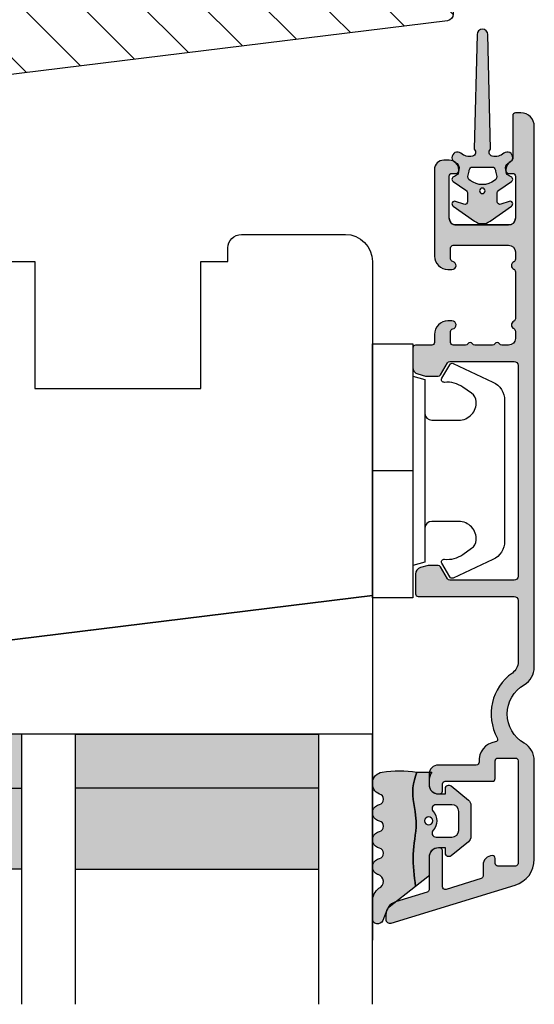
# Model space of a CAD drawing. Units: millimetres. Extents: x -378 to 672, y -6 to 789.
# Drawn here: x 400 to 438, y 105 to 178 of the extents above; entities that cross this region are included whole.
import ezdxf

# ---------------------------------------------------------------- set-up
doc = ezdxf.new("R2010")
doc.units = ezdxf.units.MM
doc.header["$LTSCALE"] = 0.5
for name, color, linetype in [('1', 7, 'Continuous'), ('2', 4, 'Continuous'), ('GLAS', 3, 'Continuous'), ('SKR', 6, 'Continuous')]:
    doc.layers.add(name, color=color, linetype=linetype)
doc.layers.add('hjælpelinie', color=5, linetype='Continuous', plot=False)

# ---------------------------------------------------------------- blocks, each defined once
blk = doc.blocks.new('29FKH40x73')
at = {"layer": 'SKR'}
h = blk.add_hatch(dxfattribs=at)
h.set_pattern_fill('ANSI31', color=256)
h.set_pattern_definition([(45, (0, 0), (-2.245064030267288, 2.245064030267288), [])])
edge = h.paths.add_edge_path()
edge.add_line((66.59999999999997, 16.89999999999554), (70.59999999999991, 16.89999999999557))
edge.add_arc((70.60000000000039, 17.89999999999605), 1.000000000000483, 269.9999999999723, 359.9999999999723)
edge.add_line((71.60000000000088, 17.89999999999557), (71.59999999999951, 21.70000000000033))
edge.add_arc((70.59999999999953, 21.70000000000031), 0.9999999999999858, 8.142219984546719e-13, 90.00000000000081)
edge.add_line((70.59999999999951, 22.7000000000003), (67.00000000000051, 22.70000000000075))
edge.add_line((67.00000000000051, 22.70000000000075), (67.00000000000051, 24.25000000000002))
edge.add_line((67.00000000000051, 24.25000000000002), (66.00000000000051, 24.25000000000002))
edge.add_line((66.00000000000051, 24.25000000000002), (66.00000000000045, 24.6817019571595))
edge.add_arc((65.50000000000048, 24.68170195715953), 0.4999999999999716, 359.9999999999963, 443.0000000000165)
edge.add_line((65.56093467170291, 25.17797503298018), (11.31719598489224, 31.83826866937158))
edge.add_arc((11.49999999999982, 33.32708789683346), 1.499999999999879, 180.0000000000043, 263.0000000000049, ccw=False)
edge.add_line((9.999999999999947, 33.32708789683335), (9.999999999999094, 38.19999999999982))
edge.add_arc((8.499999999999094, 38.19999999999987), 1.5, 359.9999999999978, 449.9999999999979)
edge.add_line((8.499999999999151, 39.69999999999987), (3.000000000000004, 39.69999999999987))
edge.add_arc((3.000000000000032, 36.6999999999999), 2.999999999999972, 90.00000000000053, 180.0000000000005)
edge.add_line((6.039613253960852e-14, 36.69999999999987), (3.552713678800501e-15, 13.30000000000021))
edge.add_arc((3.000000000000004, 13.30000000000021), 3, 180, 270)
edge.add_line((3.000000000000004, 10.30000000000021), (10.00000000000091, 10.30000000000021))
edge.add_line((10.00000000000091, 10.30000000000021), (10.00000000000091, -3.552713678800501e-15))
edge.add_line((10.00000000000091, -2.664535259100376e-15), (62.30000000000024, 2.575717417130363e-14))
edge.add_arc((62.30000000000021, 0.4999999999999973), 0.4999999999999716, 270.0000000000032, 360.0000000000032)
edge.add_line((62.80000000000018, 0.5000000000000258), (62.80000000000018, 7.899999999997843))
edge.add_line((62.80000000000018, 7.899999999997843), (70.60000000000036, 7.899999999996933))
edge.add_arc((70.60000000000062, 8.899999999997188), 1.000000000000255, 269.9999999999853, 359.9999999999853)
edge.add_line((71.60000000000088, 8.899999999996933), (71.59999999999991, 12.69999999999666))
edge.add_arc((70.59999999999992, 12.69999999999665), 0.9999999999999858, 8.142219984546719e-13, 90.00000000000081)
edge.add_line((70.59999999999991, 13.69999999999663), (66.59999999999997, 13.69999999999663))
edge.add_arc((66.59999999999997, 15.29999999999609), 1.599999999999454, 90, 270, ccw=False)
at = {"layer": '1'}
blk.add_lwpolyline([(66.59999999999997, 16.89999999999554), (70.59999999999991, 16.89999999999557, 0.414213562373095), (71.60000000000088, 17.89999999999557), (71.59999999999951, 21.70000000000033, 0.414213562373095), (70.59999999999951, 22.7000000000003), (67.00000000000051, 22.70000000000075), (67.00000000000051, 24.25000000000002), (66.00000000000051, 24.25000000000002), (66.00000000000045, 24.6817019571595, 0.3788661086954151), (65.56093467170291, 25.17797503298018), (11.31719598489224, 31.83826866937158, -0.3788661086953173), (9.999999999999947, 33.32708789683335), (9.999999999999094, 38.19999999999982, 0.414213562373095), (8.499999999999151, 39.69999999999987), (3.000000000000004, 39.69999999999987, 0.414213562373095), (6.039613253960852e-14, 36.69999999999987), (3.552713678800501e-15, 13.30000000000021, 0.414213562373095), (3.000000000000004, 10.30000000000021), (10.00000000000091, 10.30000000000021), (10.00000000000091, -2.664535259100376e-15), (62.30000000000024, 2.575717417130363e-14, 0.414213562373095), (62.80000000000018, 0.5000000000000258), (62.80000000000018, 7.899999999997843), (70.60000000000036, 7.899999999996933, 0.414213562373095), (71.60000000000088, 8.899999999996933), (71.59999999999991, 12.69999999999666, 0.414213562373095), (70.59999999999991, 13.69999999999663), (66.59999999999997, 13.69999999999663, -0.9999999999999999)], format="xyb", close=True, dxfattribs=at)
blk = doc.blocks.new('DORN_00009', base_point=(42.5113543, 9.63388722))
at = {"color": 9}
blk.add_lwpolyline([(42.5113543, 9.63388722, -0.66071318), (42.72783502, 10.14157952), (43.90737006, 10.14157952, -0.414213562), (44.40737006, 9.64157952), (44.40737006, 8.24157952, -0.414213562), (43.90737006, 7.74157952), (42.72783502, 7.74157952, -0.66071318), (42.5113543, 8.24927183, 0.402129831), (42.5113543, 9.63388722)], format="xyb", dxfattribs=at)
blk = doc.blocks.new('2522-2010 i Nation')
at = {"layer": 'SKR'}
h = blk.add_hatch(color=9, dxfattribs=at)
h.dxf.hatch_style = 1
edge = h.paths.add_edge_path()
edge.add_line((3.289681848849085, 2.819159322114601), (3.204466835787741, 3.105533269092675))
edge.add_line((3.204466835787741, 3.105533269092675), (3.125524548560946, 3.39215888791189))
edge.add_line((3.125524548560946, 3.39215888791189), (3.059127713003136, 3.679287850413388))
edge.add_line((3.059127713003136, 3.679287850413388), (3.011549054948915, 3.967171828438339))
edge.add_line((3.011549054948915, 3.967171828438339), (2.991203225607251, 4.19917183086487))
edge.add_line((2.991203225607251, 4.19917183086487), (2.994158304639569, 4.546086077603363))
edge.add_line((2.994158304639569, 4.546086077603363), (3.021073833025895, 4.837094614382792))
edge.add_line((3.021073833025895, 4.837094614382792), (3.06283098783473, 5.12889995045164))
edge.add_line((3.06283098783473, 5.12889995045164), (3.112469633625039, 5.421314488519286))
edge.add_line((3.112469633625039, 5.421314488519286), (3.163029634955876, 5.714150631295141))
edge.add_line((3.163029634955876, 5.714150631295141), (3.207550856386206, 6.007220781488641))
edge.add_line((3.207550856386206, 6.007220781488641), (3.247042025592805, 6.429506974232609))
edge.add_line((3.247042025592805, 6.429506974232609), (3.250982530398289, 6.593319842836465))
edge.add_line((3.250982530398289, 6.593319842836465), (3.242783040228488, 6.886113811840588))
edge.add_line((3.242783040228488, 6.886113811840588), (3.21922043829872, 7.178772723377179))
edge.add_line((3.21922043829872, 7.178772723377179), (3.185209981632568, 7.47135354291828))
edge.add_line((3.185209981632568, 7.47135354291828), (3.145666927253615, 7.763913235935988))
edge.add_line((3.145666927253615, 7.763913235935988), (3.105506532185444, 8.05650876790233))
edge.add_line((3.105506532185444, 8.05650876790233), (3.069644053451697, 8.349197104289402))
edge.add_line((3.069644053451697, 8.349197104289402), (3.048056276764925, 8.574606322608574))
edge.add_line((3.048056276764925, 8.574606322608574), (3.028511745019614, 8.935055866739134))
edge.add_line((3.028511745019614, 8.935055866739134), (3.025306282175052, 9.228244497090216))
edge.add_line((3.025306282175052, 9.228244497090216), (3.031957417217399, 9.521579966183182))
edge.add_line((3.031957417217399, 9.521579966183182), (3.047057064734247, 9.815041297054947))
edge.add_line((3.047057064734247, 9.815041297054947), (3.069197139313189, 10.10860751274235))
edge.add_line((3.069197139313189, 10.10860751274235), (3.09696955554179, 10.40225763628227))
edge.add_line((3.09696955554179, 10.40225763628227), (3.128966228007641, 10.69597069071158))
edge.add_line((3.128966228007641, 10.69597069071158), (3.163779071298336, 10.98972569906714))
edge.add_line((3.163779071298336, 10.98972569906714), (3.20000000000141, 11.28350168438584))
edge.add_line((3.20000000000141, 11.28350168438584), (1.238624833497227, 12.81589591016358))
edge.add_arc((1.546455571160175, 13.20990128696685), 0.5000000000000011, 202.0524333497295, 231.9999999999828, ccw=False)
edge.add_line((1.083035245701069, 13.02217381974008), (0.7707362579076857, 13.79310894554617))
edge.add_arc((0.3999999984742948, 13.6429269735466), 0.3999999984654272, 22.05243316339595, 179.9999999289352)
edge.add_line((8.86757334228605e-12, 13.64292697404272), (8.86757334228605e-12, 12.35918559606229))
edge.add_arc((1.382420671292691, 12.46344160126856), 1.386346358964594, 184.3128282627606, 229.7924994359006)
edge.add_arc((0.2903832486313821, 10.91024728083703), 0.5322533604672932, -74.27742482456517, 68.26848977050048, ccw=False)
edge.add_line((0.4346131238606858, 10.3979081521146), (0.3896392157266746, 10.38107153361038))
edge.add_arc((0.6000000000089629, 9.81915664642894), 0.5999999999999925, 110.524098148657, 249.4759017043783)
edge.add_line((0.3896392142853529, 9.257241759787078), (0.5277812838606906, 9.205526322114608))
edge.add_arc((0.4242523031181981, 8.819156322114608), 0.4000000334419723, -74.99979920519621, 74.99979920519621, ccw=False)
edge.add_line((0.5277812838606906, 8.432786322114609), (0.3896403845203622, 8.381071322536187))
edge.add_arc((0.6000011702439632, 7.81915643589431), 0.6000000000000028, 110.5240982956204, 249.4758189230827)
edge.add_line((0.3896395726624746, 7.257241853183586), (0.5277812838606906, 7.205526322114608))
edge.add_arc((0.424253063165038, 6.819156822114607), 0.3999993537628009, -74.99988582752599, 74.99988582752599, ccw=False)
edge.add_line((0.5277812838606906, 6.432787322114606), (0.3896395726624746, 6.381071791045642))
edge.add_arc((0.6000011702439658, 5.819157208334911), 0.6000000000000102, 110.5241810769173, 249.4759017043796)
edge.add_line((0.3896403845203622, 5.257242321693028), (0.5277812838606906, 5.205527322114605))
edge.add_arc((0.4242524746232464, 4.819157322114606), 0.3999999890526532, -74.99982293438723, 74.99982293438723, ccw=False)
edge.add_arc((0.8404118407372289, 3.652390814174172), 0.8406881554408618, 111.8312741841431, 262.363155215302)
edge.add_arc((2.009185732785923, 10.41925409056095), 7.707211609435573, 260.4363835967885, 279.5636164032115)
edge = h.paths.add_edge_path(flags=16)
edge.add_arc((4.171936830001414, 6.419159322114595), 0.3, 0, 360)
edge = h.paths.add_edge_path()
edge.add_line((4.20000000000141, 9.047229232114603), (4.20000000000141, 10.40466954016571))
edge.add_arc((4.000000000001459, 10.4046695401656), 0.1999999999999504, 3.205999118916019e-11, 52.00000000001776)
edge.add_line((4.123132295066512, 10.56227169088694), (3.20000000000141, 11.28350168438584))
edge.add_line((3.20000000000141, 11.28350168438584), (3.163779071298336, 10.98972569906714))
edge.add_line((3.163779071298336, 10.98972569906714), (3.128966228007641, 10.69597069071158))
edge.add_line((3.128966228007641, 10.69597069071158), (3.09696955554179, 10.40225763628227))
edge.add_line((3.09696955554179, 10.40225763628227), (3.069197139313189, 10.10860751274235))
edge.add_line((3.069197139313189, 10.10860751274235), (3.047057064734247, 9.815041297054947))
edge.add_line((3.047057064734247, 9.815041297054947), (3.031957417217399, 9.521579966183182))
edge.add_line((3.031957417217399, 9.521579966183182), (3.025306282175052, 9.228244497090216))
edge.add_line((3.025306282175052, 9.228244497090216), (3.028511745019614, 8.935055866739134))
edge.add_line((3.028511745019614, 8.935055866739134), (3.048056276764925, 8.574606322608574))
edge.add_line((3.048056276764925, 8.574606322608574), (3.069644053451697, 8.349197104289402))
edge.add_line((3.069644053451697, 8.349197104289402), (3.105506532185444, 8.05650876790233))
edge.add_line((3.105506532185444, 8.05650876790233), (3.145666927253615, 7.763913235935988))
edge.add_line((3.145666927253615, 7.763913235935988), (3.185209981632568, 7.47135354291828))
edge.add_line((3.185209981632568, 7.47135354291828), (3.21922043829872, 7.178772723377179))
edge.add_line((3.21922043829872, 7.178772723377179), (3.242783040228488, 6.886113811840588))
edge.add_line((3.242783040228488, 6.886113811840588), (3.250982530398289, 6.593319842836465))
edge.add_line((3.250982530398289, 6.593319842836465), (3.247042025592805, 6.429506974232609))
edge.add_line((3.247042025592805, 6.429506974232609), (3.207550856386206, 6.007220781488641))
edge.add_line((3.207550856386206, 6.007220781488641), (3.163029634955905, 5.714150631295141))
edge.add_line((3.163029634955905, 5.714150631295141), (3.112469633625039, 5.421314488519286))
edge.add_line((3.112469633625039, 5.421314488519286), (3.062830987834701, 5.12889995045164))
edge.add_line((3.062830987834701, 5.12889995045164), (3.021073833025895, 4.837094614382792))
edge.add_line((3.021073833025895, 4.837094614382792), (2.994158304639569, 4.546086077603363))
edge.add_line((2.994158304639569, 4.546086077603363), (2.991203225607251, 4.19917183086487))
edge.add_line((2.991203225607251, 4.19917183086487), (3.011549054948915, 3.967171828438339))
edge.add_line((3.011549054948915, 3.967171828438339), (3.059127713003136, 3.679287850413388))
edge.add_line((3.059127713003136, 3.679287850413388), (3.125524548560946, 3.39215888791189))
edge.add_line((3.125524548560946, 3.39215888791189), (3.204466835787741, 3.105533269092675))
edge.add_line((3.204466835787741, 3.105533269092675), (3.289681848849085, 2.819159322114601))
edge.add_line((3.289681848849085, 2.819159322114601), (4.400811543602174, 2.819159322114601))
edge.add_arc((5.400000000001498, 3.483706106471088), 1.200000000000088, 179.9999999999911, 213.6273436604349, ccw=False)
edge.add_line((4.20000000000141, 3.483706106471274), (4.20000000000141, 3.791089422114609))
edge.add_arc((4.903169160725607, 3.711508291304503), 0.70765812718765, 90.2565930271112, 173.5430279803951, ccw=False)
edge.add_line((4.900000000002137, 4.419159322106438), (5.420464960001425, 4.419159322106438))
edge.add_line((5.420464960001425, 4.419159322106438), (5.420464960001425, 4.019159322114589))
edge.add_arc((5.670464960514932, 4.019159322723123), 0.2500000005135066, 180.0000001394656, 309.186723502304)
edge.add_line((5.828427390001423, 3.825386592114612), (7.115924860001428, 4.874947222114614))
edge.add_arc((6.800000002254853, 5.262492680099075), 0.4999999977465794, 309.1867236274284, 360.0000002309619)
edge.add_line((7.300000000001432, 5.262492682114598), (7.300000000001432, 7.5758259721146))
edge.add_arc((6.800000002254825, 7.575825974130138), 0.4999999977466079, 359.9999997690363, 410.8132763725701)
edge.add_line((7.115924860001428, 7.963371432114613), (5.828427390001423, 9.0129320621146))
edge.add_arc((5.670464962889823, 8.819159326506075), 0.2500000028883985, 50.81327764361489, 180.0000010064516)
edge.add_line((5.420464960001425, 8.8191593221146), (5.420464960001425, 8.419159322122795))
edge.add_line((5.420464960001425, 8.419159322122795), (4.900000000002137, 8.419159322122795))
edge.add_arc((4.903169160725599, 9.126810352924723), 0.7076581271876434, 186.4569720196056, 269.7434069728895, ccw=False)
edge.add_line((4.20000000000141, 9.04722922211461), (4.20000000000141, 9.047229232114603))
edge = h.paths.add_edge_path(flags=16)
edge.add_arc((4.720464962174107, 7.31915932748036), 0.2999999946342505, 90.00000041495372, 223.8130618278149, ccw=False)
edge.add_line((4.720464960001415, 7.61915932211461), (5.900000000001413, 7.61915932211461))
edge.add_arc((5.899999999682956, 7.119159321796154), 0.5000000003184564, 3.649239488368039e-08, 89.9999999635076, ccw=False)
edge.add_line((6.400000000001413, 7.11915932211461), (6.400000000001413, 5.71915932211461))
edge.add_arc((5.899999999682956, 5.719159322433066), 0.5000000003184564, 270.0000000364924, 359.9999999635076, ccw=False)
edge.add_line((5.900000000001413, 5.21915932211461), (4.720464960001415, 5.21915932211461))
edge.add_arc((4.720464964306114, 5.51915932174886), 0.2999999996342497, 136.1869377650018, 269.99999917786306, ccw=False)
edge.add_arc((3.782381812233082, 6.41915932711461), 1.000000004158683, 316.1869385544273, 403.8130614455727)
at = {"layer": '1', "color": 9, "linetype": 'Continuous'}
blk.add_line((4.20000000000141, 10.40466954016571), (4.20000000000141, 10.40466954016571), dxfattribs=at)
at = {"layer": '1', "color": 9}
for points in [[(3.289681848849085, 2.819159322114601), (3.204466835787741, 3.105533269092675), (3.125524548560946, 3.39215888791189), (3.059127713003136, 3.679287850413388), (3.011549054948915, 3.967171828438339), (2.991203225607251, 4.19917183086487), (2.994158304639569, 4.546086077603363), (3.021073833025895, 4.837094614382792), (3.06283098783473, 5.12889995045164), (3.112469633625039, 5.421314488519286), (3.163029634955876, 5.714150631295141), (3.207550856386206, 6.007220781488641), (3.247042025592805, 6.429506974232609), (3.250982530398289, 6.593319842836465), (3.242783040228488, 6.886113811840588), (3.21922043829872, 7.178772723377179), (3.185209981632568, 7.47135354291828), (3.145666927253615, 7.763913235935988), (3.105506532185444, 8.05650876790233), (3.069644053451697, 8.349197104289402), (3.048056276764925, 8.574606322608574), (3.028511745019614, 8.935055866739134), (3.025306282175052, 9.228244497090216), (3.031957417217399, 9.521579966183182), (3.047057064734247, 9.815041297054947), (3.069197139313189, 10.10860751274235), (3.09696955554179, 10.40225763628227), (3.128966228007641, 10.69597069071158), (3.163779071298336, 10.98972569906714), (3.20000000000141, 11.28350168438584), (1.238624833497227, 12.81589591016358, -0.1314197555806297), (1.083035245701069, 13.02217381974008), (0.7707362579076857, 13.79310894554617, 0.8239522100000031), (8.86757334228605e-12, 13.64292697404272), (8.86757334228605e-12, 12.35918559606229, 0.2010890474086353), (0.4874541454608448, 11.40467290856233, -0.7168931247585308), (0.4346131238606858, 10.3979081521146), (0.3896392157266746, 10.38107153361038, 0.6934132269364585), (0.3896392142853529, 9.257241759787078), (0.5277812838606906, 9.205526322114608, -0.7673242040000006), (0.5277812838606906, 8.432786322114609), (0.3896403845203622, 8.381071322536187, 0.6934126911118623), (0.3896395726624746, 7.257241853183586), (0.5277812838606906, 7.205526322114608, -0.7673254050000005), (0.5277812838606906, 6.432787322114606), (0.3896395726624746, 6.381071791045642, 0.6934126911118623), (0.3896403845203622, 5.257242321693028), (0.5277812838606906, 5.205527322114605, -0.7673245329999987), (0.5277812838606906, 4.432787322114606, 0.7710207883982902), (0.728689616722761, 2.819159322114601, 0.0836526090516746)], [(4.20000000000141, 9.047229232114603), (4.20000000000141, 10.40466954016571, 0.2308681911254974), (4.123132295066512, 10.56227169088694), (3.20000000000141, 11.28350168438584), (3.163779071298336, 10.98972569906714), (3.128966228007641, 10.69597069071158), (3.09696955554179, 10.40225763628227), (3.069197139313189, 10.10860751274235), (3.047057064734247, 9.815041297054947), (3.031957417217399, 9.521579966183182), (3.025306282175052, 9.228244497090216), (3.028511745019614, 8.935055866739134), (3.048056276764925, 8.574606322608574), (3.069644053451697, 8.349197104289402), (3.105506532185444, 8.05650876790233), (3.145666927253615, 7.763913235935988), (3.185209981632568, 7.47135354291828), (3.21922043829872, 7.178772723377179), (3.242783040228488, 6.886113811840588), (3.250982530398289, 6.593319842836465), (3.247042025592805, 6.429506974232609), (3.207550856386206, 6.007220781488641), (3.163029634955905, 5.714150631295141), (3.112469633625039, 5.421314488519286), (3.062830987834701, 5.12889995045164), (3.021073833025895, 4.837094614382792), (2.994158304639569, 4.546086077603363), (2.991203225607251, 4.19917183086487), (3.011549054948915, 3.967171828438339), (3.059127713003136, 3.679287850413388), (3.125524548560946, 3.39215888791189), (3.204466835787741, 3.105533269092675), (3.289681848849085, 2.819159322114601), (4.400811543602174, 2.819159322114601, -0.147789065590237), (4.20000000000141, 3.483706106471274), (4.20000000000141, 3.791089422114609), (4.20000000000141, 3.791089422115519, -0.3802959916482641), (4.900000000002137, 4.419159322106438), (5.420464960001425, 4.419159322106438), (5.420464960001425, 4.019159322114589, 0.6320926790000058), (5.828427390001423, 3.825386592114612), (7.115924860001428, 4.874947222114614, 0.225420606000001), (7.300000000001432, 5.262492682114598), (7.300000000001432, 7.5758259721146, 0.225420606000002), (7.115924860001428, 7.963371432114613), (5.828427390001423, 9.0129320621146, 0.6320926789999982), (5.420464960001425, 8.8191593221146), (5.420464960001425, 8.419159322122795), (4.900000000002137, 8.419159322122795, -0.3802959916482641), (4.20000000000141, 9.0472292221137), (4.20000000000141, 9.04722922211461)]]:
    blk.add_lwpolyline(points, format="xyb", close=True, dxfattribs=at)
blk.add_circle((4.171936830001414, 6.419159322114595), 0.3, dxfattribs=at)
at = {"layer": 'hjælpelinie', "color": 9}
for q in [(0, 15.24128013944006), (-8.405137763836208, 0)]:
    blk.add_line((0, 0), q, dxfattribs=at)
at = {"layer": '1', "color": 9}
blk.add_blockref('DORN_00009', (4.503984240001415, 7.11146702211461), dxfattribs=at)
blk = doc.blocks.new('2522-2025 i alu')
at = {"layer": 'SKR'}
h = blk.add_hatch(color=9, dxfattribs=at)
h.dxf.hatch_style = 1
edge = h.paths.add_edge_path()
edge.add_line((-2.074730317252914, -3.588390523742305), (-2.074730587754942, -3.588390489568042))
edge.add_arc((-2.049662768980466, -3.389967692851039), 0.2000000044877675, 124.9999996258552, 262.79966172267996, ccw=False)
edge.add_line((-2.164378057754931, -3.226137279567979), (-1.227725477754944, -2.570286079568064))
edge.add_arc((-1.399798405299996, -2.324540466925426), 0.2999999975450499, 304.9999995448522, 359.9999994953097)
edge.add_line((-1.099798407754946, -2.324540469567978), (-1.099798407754946, -1.7205421095681))
edge.add_arc((-1.299798407446596, -1.720542113007596), 0.1999999996916498, 9.853430298901317e-07, 109.2572893178034)
edge.add_line((-1.365760557754953, -1.531732699568124), (-1.983700627754928, -1.747615229567941))
edge.add_arc((-2.049662772337815, -1.558805811906973), 0.2000000017886186, 124.99999899313741, 289.25728737048934, ccw=False)
edge.add_line((-2.164378057754931, -1.394975399568125), (-0.5733800177549426, -0.2809465795679671))
edge.add_arc((0.0003373232682776526, -1.099999942318278), 0.9999999992116728, 55.02879816473768, 125.00985623522561, ccw=False)
edge.add_line((0.5735019622450466, -0.2805597095679104), (2.165052512245069, -1.394975399568125))
edge.add_arc((2.050337226827909, -1.558805811907083), 0.2000000017887339, -109.25728737048172, 55.00000100687032, ccw=False)
edge.add_line((1.984375082245009, -1.747615229568169), (1.366435012245034, -1.531732699568124))
edge.add_arc((1.300471412650974, -1.720541607526801), 0.2000000004898837, 70.74227096375519, 179.7818177296406)
edge.add_line((1.10047286224497, -1.719780009568126), (1.100472862245027, -2.324540469567978))
edge.add_arc((1.400472859790016, -2.324540466925418), 0.2999999975449888, 180.0000005046919, 235.0000004551671)
edge.add_line((1.228399932245082, -2.570286079568064), (2.165052512245069, -3.226137279567979))
edge.add_arc((2.050337223470648, -3.389967692850925), 0.200000004487649, -82.79966172268843, 55.00000037413639, ccw=False)
edge.add_arc((2.388587918267431, -4.313255524109046), 0.7896282873188446, 113.3670875740336, 139.5036696173551)
edge.add_line((1.788117014517951, -3.800471431254778), (1.711882985486824, -4.239936774534385))
edge.add_arc((2.215056722807204, -4.168959774019545), 0.5081550398559898, 188.0290910491902, 244.4500306664391)
edge.add_arc((1.850337231116935, -4.999999939956875), 0.4000000007725845, -129.88410060010642, 68.66114536107881, ccw=False)
edge.add_arc((0.952605838344351, -6.074280323616668), 0.999999997900858, 50.11590057170881, 102.5637989337451)
edge.add_arc((0.8003372273791887, -5.3910422459143), 0.2999999973953669, 102.5637988816817, 227.510167975626)
edge.add_line((0.5976994222451424, -5.612261409568077), (0.4044202422450383, -14.10881195956802))
edge.add_arc((0.004523695350858361, -14.09971512977461), 0.4000000006627241, 181.3587850155948, 358.696862769563, ccw=False)
edge.add_line((-0.3953638277548919, -14.10920034956791), (-0.5969112977549287, -5.612157239568091))
edge.add_arc((-0.7996627730445054, -5.391042248534267), 0.2999999999866471, 312.5192790821827, 437.4362011981837)
edge.add_arc((-0.951931383853681, -6.074280323616549), 0.9999999979008604, 77.43620106628279, 129.8840994283223)
edge.add_arc((-1.849662770705844, -4.999999938350647), 0.3999999982086265, 111.33885488370649, 309.8840998017706, ccw=False)
edge.add_arc((-2.049798404599586, -4.487705372104231), 0.1499999968456034, 291.338855951794, 303.2796892340142)
edge.add_arc((-2.216663319005892, -4.168306281464153), 0.5098373393992244, 299.2572819946726, 351.9234075229699)
edge.add_line((-1.711882985486255, -4.239936774534385), (-1.78811701451778, -3.800471431254778))
edge.add_arc((-2.392175432553759, -4.317106767134552), 0.794857624156513, 40.53950374482806, 66.4609990331192)
edge = h.paths.add_edge_path(flags=16)
edge.add_arc((0.0003372322450729826, -2.531877463851174), 0.205842064281228, 0, 360)
edge = h.paths.add_edge_path(flags=16)
edge.add_line((0.9770652972980258, -3.978438590219525), (1.048657922148351, -3.696404271253527))
edge.add_arc((0.7303437767583972, -3.583082916724255), 0.3378840400902145, 340.4040278767697, 419.7539811460094)
edge.add_arc((0.0003372322450729826, -4.491042267362559), 1.500000017794397, 53.12038822443234, 126.8796117755677)
edge.add_arc((-0.7296693122682539, -3.583082916724254), 0.3378840400902126, 120.2460188539903, 199.5959721232306)
edge.add_line((-1.047983457658205, -3.696404271253527), (-0.9763908328078799, -3.978438590219525))
edge.add_arc((-0.5795736025590335, -3.974026698681071), 0.3968417556272438, 180.636999430656, 233.0200687691886)
edge.add_line((-0.8182879077549217, -4.291042249568022), (0.8189623722450676, -4.291042249568022))
edge.add_arc((0.5802480670491663, -3.974026698681064), 0.396841755627257, 306.9799312308123, 359.3630005693431)
at = {"layer": '1', "color": 9}
blk.add_lwpolyline([(-2.074730317252914, -3.588390523742305), (-2.074730587754942, -3.588390489568042, -0.685994687999766), (-2.164378057754931, -3.226137279567979), (-1.227725477754944, -2.570286079568064, 0.2446984429999207), (-1.099798407754946, -2.324540469567978), (-1.099798407754946, -1.7205421095681, 0.5164550870002141), (-1.365760557754953, -1.531732699568124), (-1.983700627754928, -1.747615229567941, -0.8712596239996301), (-2.164378057754931, -1.394975399568125), (-0.5733800177549426, -0.2809465795679671, -0.3152079249999908), (0.5735019622450466, -0.2805597095679104), (2.165052512245069, -1.394975399568125, -0.8712596239996301), (1.984375082245009, -1.747615229568169), (1.366435012245034, -1.531732699568124, 0.5152521900001001), (1.10047286224497, -1.719780009568126), (1.100472862245027, -2.324540469567978, 0.244698443000003), (1.228399932245082, -2.570286079568064), (2.165052512245069, -3.226137279567979, -0.6859946879997663), (2.07540504224508, -3.588390489567814, 0.1145393371951106), (1.788117014517951, -3.800471431254778), (1.711882985486824, -4.239936774534385, 0.2512797715737804), (1.995890417507297, -4.627422068164037, -1.176505876851373), (1.593842542245255, -5.306937189567748, 0.2329276139999864), (0.7350792522450718, -5.098225929568002, 0.6064947650000323), (0.5976994222451424, -5.612261409568077), (0.4044202422450383, -14.10881195956802, -0.9770360359998944), (-0.3953638277548919, -14.10920034956791), (-0.5969112977549287, -5.612157239568091, 0.6063190299999488), (-0.7344047977548769, -5.098225929567775, 0.2329276140000011), (-1.593168087755004, -5.306937189567975, -1.176505865999903), (-1.995215957754993, -4.627422069567842, 0.05214891020599476), (-1.967489431574364, -4.613105659237931, 0.2339316942780771), (-1.711882985486255, -4.239936774534385), (-1.78811701451778, -3.800471431254778, 0.1135886337644528), (-2.074730587754942, -3.588390489568042)], format="xyb", dxfattribs=at)
blk.add_lwpolyline([(0.9770652972980258, -3.978438590219525), (1.048657922148351, -3.696404271253527, 0.3607614289260489), (0.9005406822450652, -3.291194859568009, 0.3334275268550115), (-0.8998662177549193, -3.291194859568009, 0.3607614289260519), (-1.047983457658205, -3.696404271253527), (-0.9763908328078799, -3.978438590219525, 0.2326294164740226), (-0.8182879077549217, -4.291042249568022), (0.8189623722450676, -4.291042249568022, 0.2326294164740141)], format="xyb", close=True, dxfattribs=at)
blk.add_circle((0.0003372322450729826, -2.531877463851174), 0.205842064281228, dxfattribs=at)
at = {"layer": 'hjælpelinie', "color": 9}
blk.add_lwpolyline([(-2.450000000000074, -0.5000000000005684, -0.4142135623731616), (-1.950000000000358, -5.684341886080801e-13), (1.950000000000358, 5.684341886080801e-13, -0.4142135623730284), (2.450000000001268, -0.4999999999994316)], format="xyb", dxfattribs=at)
blk = doc.blocks.new('TPS_Glas_48mm_ WB')
at = {"layer": 'SKR'}
h = blk.add_hatch(color=9, dxfattribs=at)
h.paths.add_polyline_path([(22.00000000000051, 10), (4.000000000000483, 10), (4.000000000000466, 4), (22.00000000000051, 4)])
h.paths.add_polyline_path([(22.00000000000051, 4), (4.000000000000466, 4), (4.000000000000455, 0), (22.00000000000051, 0)])
h.paths.add_polyline_path([(44.0000000000005, 10), (26.00000000000045, 10), (26.00000000000046, 4), (44.0000000000005, 4)])
h.paths.add_polyline_path([(44.0000000000005, 4), (26.00000000000045, 4), (26.00000000000045, 0), (44.00000000000051, 0)])
at = {"layer": 'GLAS', "color": 9}
for p, q in [((22.00000000000051, 10), (4.000000000000455, 10)), ((26.00000000000045, 10), (44.00000000000051, 10)), ((4.000000000000398, 4), (22.00000000000051, 4)), ((44.00000000000057, 4), (26.00000000000045, 4)), ((22.00000000000051, 0), (4.000000000000455, 0)), ((26.00000000000045, 0), (44.00000000000051, 0))]:
    blk.add_line(p, q, dxfattribs=at)
for points in [[(4.547473508864641e-13, 20), (0, 0), (4.000000000000455, 0), (4.000000000000512, 20)], [(26.00000000000045, 20), (26.00000000000045, 0), (22.00000000000051, 0), (22.00000000000051, 20)], [(48.00000000000051, 20), (48.00000000000097, 0), (44.00000000000051, 0), (44.00000000000045, 20)]]:
    blk.add_lwpolyline(points, dxfattribs=at)
blk = doc.blocks.new('3719')
at = {"layer": '1', "color": 9}
blk.add_line((0, 2.999999999999988), (0, 0), dxfattribs=at)
blk.add_lwpolyline([(4.250000000000114, 3.899999999999852, -0.414213562373095), (3.750000000000114, 4.399999999999852), (3.749999999999901, 6.399999999999852, -0.4328598151798773), (5.132157313863985, 7.697401316393107, -0.2280049529713018), (5.7369206023019, 7.357861655385849), (6.197732930063196, 6.699753448011328, -0.1803065086347487), (6.548892047044042, 5.347573372900704, 0.6121043881613745), (6.847838367599948, 5.15386557190294), (7.858118860379079, 5.737151286365846, 0.3888787318530221), (7.939380417786431, 5.994880019470886), (6.568880120010832, 8.933927392611004, 0.2914734195861043), (5.209418439455918, 9.799999999999823), (-5.209418439455845, 9.799999999999951, 0.2914734195861044), (-6.568880120010832, 8.933927392611004), (-7.939380417786431, 5.994880019470886, 0.3888787318530242), (-7.858118860379079, 5.737151286365846), (-6.847838367599948, 5.15386557190294, 0.6121043881613766), (-6.548892047044042, 5.347573372900704, -0.1803065086347488), (-6.197732930063196, 6.699753448011328), (-5.7369206023019, 7.357861655385849, -0.2280049529713018), (-5.132157313863985, 7.697401316393107, -0.4328598151798773), (-3.749999999999901, 6.399999999999852), (-3.750000000000114, 4.399999999999852, -0.4142135623730951), (-4.250000000000114, 3.899999999999852)], format="xyb", dxfattribs=at)
blk.add_lwpolyline([(6.999999998187924, 2.999999999999932), (6.758845724999993, 3.900000000000023), (-6.758845725000105, 3.899999999999795), (-6.999999998188036, 2.999999999999932)], dxfattribs=at)
blk.add_lwpolyline([(-9.400000000000091, 2.999999999999988), (-9.400000000000091, 0), (9.399999999999977, 0), (9.399999999999977, 2.999999999999988)], close=True, dxfattribs=at)
blk = doc.blocks.new('20FR63x51UP')
at = {"layer": '2', "color": 9}
blk.add_lwpolyline([(0, 15.42359402246535, 0.3788661086953107), (1.756261313189668, 13.43850171918274), (13.45642212862617, 12.00190261096606, 0.4400105308918379), (14, 12.49999996001191), (14, 17.99999996001191), (17.99999999999994, 17.99999996001191), (18, 2.999999999999886, 0.3788661086952802), (19.75626131318944, 1.014907696717273), (27.90060774116324, 0.01490769671721637, 0.0305527632985025), (28.14434642797278, 0), (35.00000000000091, 0, 0.414213562373095), (36.00000000000091, 1), (36.00000000000091, 2), (38.00000000000182, 2), (38.00000000000091, 11.39999999999964), (50.30000000000109, 11.39999999999964), (50.30000000000109, 2), (52.30000000000109, 2), (52.30000000000109, 1, 0.414213562373095), (53.30000000000109, 0), (61.00000000000091, 0, 0.414213562373095), (63.00000000000091, 2), (63.00000000000091, 26.7379873939816), (12, 33.00000000002979), (11.99999999999997, 50.0000000000299, 0.4769755326981502), (10.79208830918225, 50.97814760076369), (2.376264927546696, 49.18930911914106, 0.3541185725306984), (-2.634579111147792e-14, 46.25486631693965)], format="xyb", close=True, dxfattribs=at)

msp = doc.modelspace()

# ---------------------------------------------------------------- hatches: boundary and pattern name
at = {"layer": 'SKR'}
h = msp.add_hatch(color=9, dxfattribs=at)
h.dxf.hatch_style = 1
edge = h.paths.add_edge_path()
edge.add_arc((438.8172630519808, 126.5446953560148), 2.500000000000008, 119.99999999999989, 240.0000000000001, ccw=False)
edge.add_arc((436.8172630519817, 130.0087969711511), 1.499999999997967, 299.9999999999952, 360.0000000000269)
edge.add_line((438.3172630519799, 130.008796971152), (438.3172630519799, 170.0446953560066))
edge.add_arc((437.3172630519781, 170.0446953560057), 1.000000000001592, 360.0000000000651, 450.0000000000651)
edge.add_line((437.3172630519767, 171.0446953560075), (436.9172630519789, 171.0446953560075))
edge.add_arc((436.9172630519789, 170.8446953560068), 0.1999999999998181, 450, 540)
edge.add_line((436.7172630519791, 170.8446953560068), (436.7172630519782, 167.650921132308))
edge.add_arc((436.5172630513158, 167.6509211312403), 0.2000000006624028, 296.3878002254388, 360.00000030602536, ccw=False)
edge.add_arc((436.917263051978, 166.8446953560004), 0.6999999999998237, 116.3877999193745, 179.9999999999825)
edge.add_line((436.2172630519782, 166.8446953560004), (436.2172630519782, 166.7648994588906))
edge.add_arc((436.4172630519789, 166.7648994588906), 0.2000000000007276, 180, 270)
edge.add_line((436.4172630519789, 166.5648994588899), (436.7172630519782, 166.5648994588908))
edge.add_arc((436.7172630519791, 166.364899458891), 0.1999999999998181, 0, 90.00000000026063, ccw=False)
edge.add_line((436.9172630519789, 166.364899458891), (436.9172630519771, 163.2446953559955))
edge.add_arc((436.4172630519766, 163.2446953559955), 0.5000000000004547, 269.9999999999479, 359.9999999999479, ccw=False)
edge.add_line((436.4172630519762, 162.7446953559955), (432.5172630519756, 162.7446953559964))
edge.add_arc((432.5172630519756, 163.2446953559964), 0.5, 180, 270, ccw=False)
edge.add_line((432.0172630519756, 163.2446953559964), (432.0172630519766, 166.364899458891))
edge.add_arc((432.2172630519768, 166.364899458891), 0.2000000000000455, 90.00000000006509, 180.0000000000651, ccw=False)
edge.add_line((432.2172630519764, 166.5648994588917), (432.5172630519756, 166.5648994588899))
edge.add_arc((432.5172630519756, 166.7648994588906), 0.2000000000007276, 270, 360)
edge.add_line((432.7172630519764, 166.7648994588906), (432.7172630519764, 166.8446953560004))
edge.add_arc((432.0172630519775, 166.8446953560013), 0.699999999999136, 359.9999999999814, 450.0000000000558)
edge.add_line((432.0172630519766, 167.5446953560002), (431.6172615260986, 167.5446953560002))
edge.add_arc((431.6172615260995, 166.8446953559995), 0.7000000000014097, 90.00000000005583, 179.9999999999442)
edge.add_line((430.9172615260978, 166.8446953559995), (430.917261526096, 160.4446953559953))
edge.add_arc((431.917261526096, 160.4446953559998), 1, 180.0000000002605, 270)
edge.add_line((431.917261526096, 159.4446953559998), (432.2172615260939, 159.4446953559998))
edge.add_arc((432.2172615260926, 159.7446953560009), 0.3000000000004377, 270.0000000003469, 438.4630409669909)
edge.add_arc((432.3172615260943, 160.234593304557), 0.1999999999999944, 180.0000000001303, 258.4630409669946, ccw=False)
edge.add_line((432.117261526094, 160.2345933045561), (432.1172615260931, 161.0446953559911))
edge.add_arc((432.3172615260934, 161.0446953559929), 0.2000000000000455, 90.00000000006509, 180.0000000005862, ccw=False)
edge.add_line((432.3172615260929, 161.2446953559937), (436.4172630519735, 161.2446953559964))
edge.add_arc((436.4172630519735, 160.7446953559955), 0.5, 360, 450, ccw=False)
edge.add_line((436.9172630519735, 160.7446953559955), (436.9172630519735, 160.202953591466))
edge.add_arc((436.7172630519736, 160.2029535914679), 0.199999999999882, 293.5779876981576, 359.99999999987176, ccw=False)
edge.add_arc((436.9172615260942, 159.7446953560264), 0.3000000000001883, 113.5779876982022, 246.4220123017978)
edge.add_arc((436.7172630519741, 159.2864371205858), 0.1999999999995806, 359.999999999941, 426.4220123018994, ccw=False)
edge.add_line((436.9172630519735, 159.2864371205849), (436.9172630519735, 155.8029535914046))
edge.add_arc((436.7172630519736, 155.8029535914064), 0.199999999999882, 293.5779876981576, 359.99999999987176, ccw=False)
edge.add_arc((436.9172615260942, 155.3446953559649), 0.3000000000001883, 113.5779876982022, 246.4220123017978)
edge.add_arc((436.7172630519736, 154.8864371205253), 0.1999999999991264, 359.99999999987176, 426.4220123016988, ccw=False)
edge.add_line((436.9172630519726, 154.8864371205244), (436.9172630519735, 154.3446953559958))
edge.add_arc((436.4172630519735, 154.3446953559958), 0.5, 270, 360, ccw=False)
edge.add_line((436.4172630519735, 153.8446953559958), (435.9129121107741, 153.8446953559967))
edge.add_arc((435.9129121106131, 154.0446953560893), 0.2000000000932403, 210.0000000306453, 270.00000004611957, ccw=False)
edge.add_arc((435.5665019489376, 153.8446953559977), 0.2000000000931473, 389.9999999690692, 510.0000000000173)
edge.add_arc((435.2200917873157, 154.0446953559966), 0.2000000000002868, 270.0000000000911, 330.000000015567, ccw=False)
edge.add_line((435.2200917873157, 153.8446953559967), (433.9129121107727, 153.8446953559986))
edge.add_arc((433.9129121106117, 154.0446953560912), 0.200000000093226, 210.0000000310188, 270.0000000461305, ccw=False)
edge.add_arc((433.5665019489376, 153.8446953559977), 0.2000000000931582, 389.9999999693683, 509.9999999997185)
edge.add_arc((433.2200917873171, 154.0446953559984), 0.2000000000000385, 269.999999999955, 330.00000001515696, ccw=False)
edge.add_line((433.2200917873166, 153.8446953559995), (432.3172615260938, 153.8446953559995))
edge.add_arc((432.3172615260938, 154.0446953560002), 0.2000000000007276, 180, 270, ccw=False)
edge.add_line((432.1172615260931, 154.0446953560002), (432.1172615260949, 154.8547974074343))
edge.add_arc((432.3172615260947, 154.8547974074334), 0.1999999999996298, 101.53695903288792, 179.9999999997537, ccw=False)
edge.add_arc((432.2172615260935, 155.3446953559904), 0.3000000000008877, 281.5369590330024, 449.9999999996639)
edge.add_line((432.2172615260953, 155.6446953559915), (431.9172615260974, 155.6446953559915))
edge.add_arc((431.9172615260969, 154.6446953559915), 1, 450, 539.9999999997394)
edge.add_line((430.9172615260969, 154.644695355996), (430.9172615260969, 154.0446953559947))
edge.add_arc((430.7172615260966, 154.0446953559947), 0.2000000000002728, 270.0000000001303, 359.9999999997395, ccw=False)
edge.add_line((430.7172615260971, 153.8446953559949), (429.5172630519775, 153.844695355994))
edge.add_arc((429.5172630519779, 153.6446953559942), 0.2000000000002728, 90.0000000001303, 179.9999999998697)
edge.add_line((429.3172630519776, 153.6446953559951), (429.3172630519786, 152.1963081412121))
edge.add_arc((429.8172630519786, 152.1963081412121), 0.4999999999998925, 179.9999999999992, 254.999989390727)
edge.add_line((429.6878534399985, 151.71334525203), (430.2536796383994, 151.5617324668181))
edge.add_arc((430.3830892503798, 152.0446953560002), 0.5, 254.9999893906847, 269.9999999999683)
edge.add_line((430.3830892503794, 151.5446953560002), (431.2017930788262, 151.5446953559993))
edge.add_arc((431.2017930788262, 151.7446953559991), 0.1999999999998181, 270.0000000000503, 330.0000000001502)
edge.add_line((431.374998159583, 151.6446953560006), (431.8946134018516, 152.5446953559966))
edge.add_arc((432.0678184826085, 152.4446953559962), 0.1999999999998051, 89.99999999997351, 150.0000000000026, ccw=False)
edge.add_line((432.0678184826085, 152.6446953559951), (436.817263051974, 152.6446953559951))
edge.add_arc((436.817263051974, 152.3446953559958), 0.2999999999992724, 360, 450, ccw=False)
edge.add_line((437.1172630519733, 152.3446953559958), (437.1172630519806, 136.7446953560137))
edge.add_arc((436.8172630519804, 136.7446953560137), 0.3000000000001819, 270.0000000001737, 360.0000000001737, ccw=False)
edge.add_line((436.8172630519813, 136.4446953560126), (432.0678184826103, 136.4446953560126))
edge.add_arc((432.0678184826121, 136.6446953560124), 0.1999999999998181, 210.0000051370073, 269.9999999994952, ccw=False)
edge.add_line((431.8946134108211, 136.5446953404833), (431.374998159583, 137.4446953560126))
edge.add_arc((431.2017930788253, 137.3446953560122), 0.2000000000007279, 389.9999999998495, 449.9999999997236)
edge.add_line((431.2017930788262, 137.5446953560129), (430.5830892503792, 137.5446953560129))
edge.add_arc((430.5830892503801, 137.0446953560129), 0.5, 90.00000000003172, 105.0000106093153)
edge.add_line((430.4536796383996, 137.527658245195), (429.8878534399988, 137.3760454599831))
edge.add_arc((430.0172630519788, 136.893082570801), 0.4999999999998938, 105.000010609273, 180.0000000000008)
edge.add_line((429.5172630519788, 136.893082570801), (429.5172630519788, 135.4446953560126))
edge.add_arc((429.7172630519786, 135.4446953560144), 0.1999999999998181, 180.0000000002605, 270.0000000002605)
edge.add_line((429.7172630519796, 135.2446953560137), (436.8172630519776, 135.2446953560118))
edge.add_arc((436.8172630519776, 134.9446953560126), 0.2999999999992724, 360, 450, ccw=False)
edge.add_line((437.1172630519769, 134.9446953560126), (437.1172630519769, 130.3917721683281))
edge.add_arc((436.1172630519851, 130.3917721683427), 0.9999999999920188, 305.06239037574744, 359.9999999991376, ccw=False)
edge.add_arc((438.8172630519808, 126.5446953560148), 3.70000000000009, 125.0623903766161, 208.8019892048671)
edge.add_arc((435.399732231741, 124.665737375455), 0.1999999999999491, 277.8139484653371, 388.80198920486066, ccw=False)
edge.add_arc((435.617263051971, 123.0805937408657), 1.400000000008796, 97.8139484649612, 184.2870193230864)
edge.add_arc((434.0217397003136, 122.9609892495417), 0.2000000000002413, 270.00000000005724, 364.28701932351527, ccw=False)
edge.add_line((434.021739700314, 122.7609892495419), (431.2172630519814, 122.7609892495419))
edge.add_arc((431.2172630519814, 122.0609892495411), 0.7000000000000455, 450, 540)
edge.add_line((430.5172630519811, 122.0609892495411), (430.5172630519811, 121.3255360339052))
edge.add_arc((431.2172630519809, 121.3255360339061), 0.6999999999998181, 180.0000000000744, 270.0000000000745)
edge.add_line((431.2172630519818, 120.6255360339072), (431.3172630519804, 120.6255360339063))
edge.add_arc((431.3172630519804, 120.8255360339061), 0.2000000000007276, 270, 359.9999999997394)
edge.add_line((431.5172630519811, 120.8255360339061), (431.5172630519793, 121.3609892495413))
edge.add_arc((431.7172630519796, 121.3609892495413), 0.2000000000000455, 90, 180.0000000001954, ccw=False)
edge.add_line((431.7172630519796, 121.5609892495411), (435.2172630519791, 121.5609892495411))
edge.add_arc((435.2172630519791, 121.7609892495419), 0.1999999999998749, 269.9999999999509, 360.0000000000489)
edge.add_line((435.4172630519789, 121.7609892495419), (435.4172630519789, 123.0805937408766))
edge.add_arc((435.6172630519787, 123.0805937408757), 0.1999999999999034, 89.99999999997561, 180.0000000000407, ccw=False)
edge.add_line((435.6172630519787, 123.2805937408755), (436.9172630519798, 123.2805937408755))
edge.add_arc((436.9172630519794, 123.0805937408757), 0.2000000000002728, 360.0000000001303, 449.9999999998697, ccw=False)
edge.add_line((437.1172630519796, 123.0805937408766), (437.1172630519787, 115.4805937408763))
edge.add_arc((436.9172630519789, 115.4805937408763), 0.2000000000000455, 270.00000000006514, 359.9999999999349, ccw=False)
edge.add_line((436.9172630519789, 115.2805937408755), (435.6172630519787, 115.2805937408755))
edge.add_arc((435.6172630519792, 115.4805937408763), 0.2000000000000455, 180.0000000000651, 269.99999999993486, ccw=False)
edge.add_line((435.4172630519789, 115.4805937408763), (435.4172630519789, 115.8508149190682))
edge.add_arc((435.2172630519791, 115.8508149190673), 0.2000000000000455, 360.0000000000651, 449.9999999999351)
edge.add_arc((435.2172630519796, 115.3508149190673), 0.7000000000000455, 90.00000000001864, 179.9999999999814)
edge.add_line((434.5172630519793, 115.3508149190673), (434.5172630519793, 114.5433518539228))
edge.add_arc((434.3172630519795, 114.5433518539228), 0.1999999999998767, 286.9999999999758, 360.00000000002166, ccw=False)
edge.add_line((434.375737392924, 114.35209090273), (431.7757373929168, 113.557191130936))
edge.add_arc((431.7172630519718, 113.7484520821288), 0.1999999999999972, 179.9999999998101, 286.9999999999961, ccw=False)
edge.add_line((431.517263051972, 113.7484520821288), (431.5172630519811, 116.425536033891))
edge.add_arc((431.3172630519804, 116.4255360338901), 0.2000000000007276, 360.0000000002606, 450)
edge.add_line((431.3172630519804, 116.6255360338908), (431.2172630519818, 116.6255360338899))
edge.add_arc((431.2172630519809, 115.9255360338901), 0.6999999999998181, 449.9999999999255, 539.9999999999255)
edge.add_line((430.5172630519811, 115.9255360338919), (430.5172630519811, 113.529567479385))
edge.add_arc((430.3172630519813, 113.529567479385), 0.1999999999999318, 286.9999999999534, 360, ccw=False)
edge.add_line((430.3757373929258, 113.3383065281922), (428.0248913472566, 112.6195807646471))
edge.add_arc((428.3172630519804, 111.663276008683), 1.000000000000777, 107.0000000000689, 179.9999999999855)
edge.add_line((427.3172630519795, 111.6632760086839), (427.3172630519786, 111.3446953560131))
edge.add_arc((427.6172630519787, 111.344695356014), 0.3000000000000165, 180.0000000000862, 287.0000000001044)
edge.add_line((427.7049745633959, 111.0578039292248), (436.9020064614252, 113.8696187588064))
edge.add_arc((436.317263051979, 115.7822282707328), 2.000000000000798, 287.0000000000256, 359.9999999999936)
edge.add_line((438.3172630519795, 115.7822282707328), (438.3172630519795, 123.0805937408775))
edge.add_arc((436.8172630519813, 123.0805937408784), 1.499999999998405, 359.999999999948, 419.9999999999951)

# ---------------------------------------------------------------- linework, layer by layer
at = {"layer": '1', "color": 9}
msp.add_lwpolyline([(438.3172630519799, 123.0805937408775, 0.2679491924313425), (437.5672630519808, 124.3796318465537, -0.5773502691896272), (437.5672630519808, 128.7097588654759, 0.2679491924312706), (438.3172630519799, 130.008796971152), (438.3172630519795, 170.0446953560066, 0.414213562373095), (437.3172630519767, 171.0446953560075), (436.9172630519789, 171.0446953560075, 0.414213562373095), (436.7172630519791, 170.8446953560068), (436.7172630519782, 167.650921132309, -0.2849150466386496), (436.6061519413253, 167.4717598477617, 0.2849150466387307), (436.2172630519782, 166.8446953560004), (436.2172630519782, 166.7648994588906, 0.414213562373095), (436.4172630519789, 166.5648994588899), (436.7172630519782, 166.5648994588908, -0.414213562374427), (436.9172630519789, 166.364899458891), (436.9172630519771, 163.2446953559955, -0.4142135623730951), (436.4172630519762, 162.7446953559955), (432.5172630519756, 162.7446953559964, -0.414213562373095), (432.0172630519756, 163.2446953559964), (432.0172630519766, 166.364899458891, -0.414213562373095), (432.2172630519764, 166.5648994588917), (432.5172630519756, 166.5648994588899, 0.414213562373095), (432.7172630519764, 166.7648994588906), (432.7172630519764, 166.8446953560004, 0.4142135623734756), (432.0172630519766, 167.5446953560002), (431.6172615260986, 167.5446953560002, 0.4142135623725243), (430.9172615260978, 166.8446953559995), (430.917261526096, 160.4446953559953, 0.4142135623717631), (431.917261526096, 159.4446953559998), (432.2172615260944, 159.4446953559998, 0.9040691056141521), (432.2772615260934, 160.038634125134, -0.3563939586910297), (432.117261526094, 160.2345933045561), (432.1172615260931, 161.0446953559911, -0.4142135623757589), (432.3172615260929, 161.2446953559937), (436.4172630519735, 161.2446953559955, -0.414213562373095), (436.9172630519735, 160.7446953559955), (436.9172630519735, 160.202953591467, -0.298217533164276), (436.7972624416217, 160.0196502972911, 0.6546560490956698), (436.7972624416217, 159.4697404147617, -0.2982175331654352), (436.9172630519735, 159.2864371205849), (436.9172630519735, 155.8029535914055, -0.298217533164276), (436.7972624416217, 155.6196502972296, 0.6546560490956698), (436.7972624416217, 155.0697404147002, -0.298217533164806), (436.9172630519726, 154.8864371205244), (436.9172630519735, 154.3446953559958, -0.414213562373095), (436.4172630519735, 153.8446953559958), (435.9129121107741, 153.8446953559958, -0.2679491925035563), (435.739707029829, 153.9446953559507, 0.5773502693696743), (435.3932968680998, 153.9446953560435, -0.2679491925034978), (435.2200917873157, 153.8446953559967), (433.9129121107732, 153.8446953559986, -0.2679491925018184), (433.7397070298285, 153.9446953559507, 0.5773502693661962), (433.3932968681003, 153.9446953560453, -0.267949192502217), (433.2200917873166, 153.8446953559995), (432.3172615260938, 153.8446953559995, -0.414213562373095), (432.1172615260931, 154.0446953560002), (432.1172615260949, 154.8547974074352, -0.3563939586910166), (432.2772615260943, 155.0507565868555, 0.9040691056142918), (432.2172615260953, 155.6446953559915), (431.9172615260969, 155.6446953559915, 0.4142135623717631), (430.9172615260969, 154.644695355996), (430.9172615260969, 154.0446953559947, -0.4142135623710971), (430.7172615260971, 153.8446953559949), (429.5172630519775, 153.844695355994, 0.4142135623717632), (429.3172630519776, 153.6446953559951), (429.3172630519786, 152.1963081412121, 0.339454207237541), (429.6878534399985, 151.71334525203), (430.2536796383994, 151.5617324668181, 0.06554350930583755), (430.3830892503794, 151.5446953560002), (431.2017930788262, 151.5446953560002, 0.2679491924315934), (431.374998159583, 151.6446953560006), (431.8946134018516, 152.5446953559957, -0.267949192431256), (432.0678184826085, 152.6446953559951), (436.817263051974, 152.6446953559951, -0.414213562373095), (437.1172630519733, 152.3446953559958), (437.1172630519806, 136.7446953560137, -0.414213562373095), (436.8172630519813, 136.4446953560126), (432.0678184826103, 136.4446953560126, -0.2679491684050558), (431.8946134108211, 136.5446953404833), (431.374998159583, 137.4446953560126, 0.2679491924305327), (431.2017930788262, 137.5446953560129), (430.5830892503797, 137.5446953560129, 0.0655435093058375), (430.4536796383996, 137.527658245195), (429.8878534399988, 137.3760454599831, 0.3394542072375409), (429.5172630519788, 136.893082570801), (429.5172630519788, 135.4446953560126, 0.414213562373095), (429.7172630519796, 135.2446953560137), (436.8172630519776, 135.2446953560118, -0.414213562373095), (437.1172630519769, 134.9446953560126), (437.1172630519774, 130.3917721683281, -0.2444099326999094), (436.6917311370772, 129.5732451869952, 0.3825609653401401), (435.5749902225226, 124.7620941949706, -0.5260588267759934), (435.4269235842709, 124.467594421132, 0.396296866883124), (434.2211801192699, 122.975939810958, -0.4363023181970009), (434.021739700314, 122.7609892495419), (431.2172630519814, 122.7609892495419, 0.414213562373095), (430.5172630519811, 122.0609892495411), (430.5172630519811, 121.3255360339061, 0.414213562373095), (431.2172630519818, 120.6255360339072), (431.3172630519804, 120.6255360339053, 0.4142135623717631), (431.5172630519811, 120.8255360339061), (431.5172630519793, 121.3609892495404, -0.414213562374094), (431.7172630519796, 121.5609892495411), (435.2172630519791, 121.5609892495411, 0.4142135623735945), (435.4172630519789, 121.7609892495419), (435.4172630519789, 123.0805937408757, -0.414213562373428), (435.6172630519787, 123.2805937408755), (436.9172630519798, 123.2805937408755, -0.4142135623717631), (437.1172630519796, 123.0805937408766), (437.1172630519787, 115.4805937408763, -0.4142135623724291), (436.9172630519789, 115.2805937408755), (435.6172630519787, 115.2805937408755, -0.4142135623724291), (435.4172630519789, 115.4805937408763), (435.4172630519789, 115.8508149190673, 0.4142135623724291), (435.2172630519791, 116.050814919068, 0.4142135623729049), (434.5172630519793, 115.3508149190673), (434.5172630519793, 114.5433518539228, -0.3297505471405226), (434.375737392924, 114.35209090273), (431.7757373929168, 113.557191130936, -0.5040414943257628), (431.517263051972, 113.7484520821288), (431.5172630519811, 116.4255360338919, 0.4142135623717631), (431.3172630519804, 116.6255360338908), (431.2172630519818, 116.6255360338908, 0.414213562373095), (430.5172630519811, 115.9255360338919), (430.5172630519811, 113.529567479385, -0.3297505471405422), (430.3757373929258, 113.3383065281922), (428.0248913472561, 112.6195807646471, 0.3297505471399133), (427.3172630519795, 111.6632760086839), (427.3172630519786, 111.3446953560131, 0.5040414943247927), (427.7049745633959, 111.0578039292248), (436.9020064614252, 113.8696187588064, 0.3297505471401616), (438.3172630519795, 115.7822282707328)], format="xyb", close=True, dxfattribs=at)
msp.add_lwpolyline([(378.3172630519786, 129.4130490386831), (426.3172630519804, 135.3067079620221), (426.3172630519795, 125.0446953560129), (378.3172630519786, 125.0446953560129)], close=True, dxfattribs=at)

# ---------------------------------------------------------------- block references
at = {"layer": '1', "xscale": -1}
for name, p, rotation in [('2522-2025 i alu', (434.4672630519786, 162.7446953559955), 180), ('20FR63x51UP', (363.3172630519795, 162.0446953560038), 180), ('3719', (426.3172630519804, 144.5446953560038), 270), ('2522-2010 i Nation', (426.3172630519795, 125.0446953560129), 180)]:
    msp.add_blockref(name, p, dxfattribs=dict(at, rotation=rotation))
at = {"layer": '2', "xscale": -1, "rotation": 180}
msp.add_blockref('29FKH40x73', (366.3172630519608, 203.0446953560002), dxfattribs=at)
at = {"layer": 'GLAS', "xscale": -1, "rotation": 180}
msp.add_blockref('TPS_Glas_48mm_ WB', (378.3172630519786, 125.0446953560129), dxfattribs=at)

doc.saveas('drawing.dxf')
